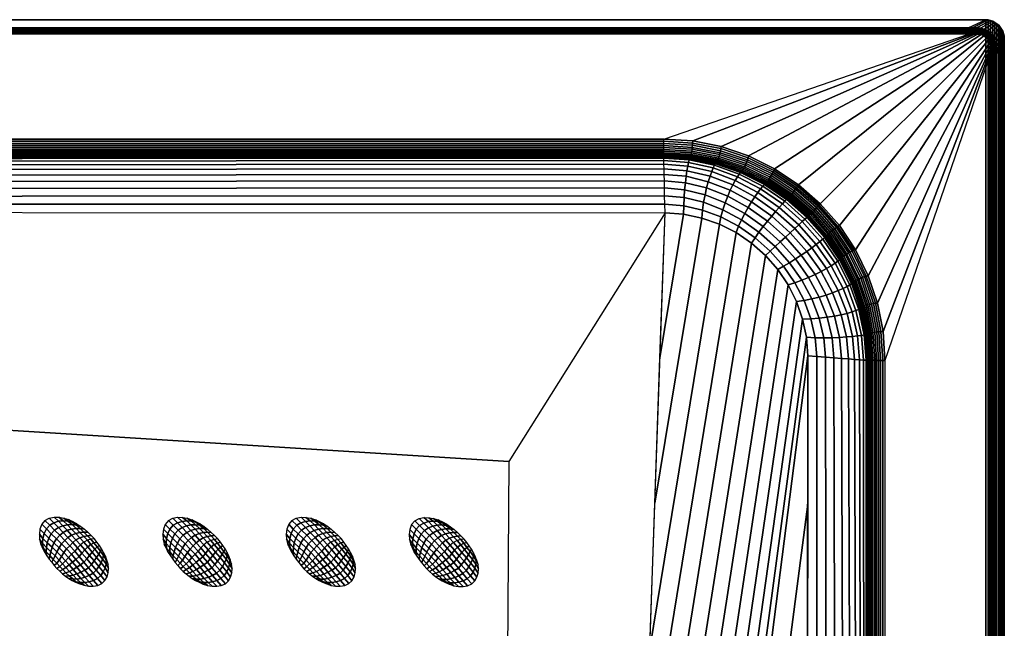
# Model space of a CAD drawing. Extents: x 0 to 80, y 0 to 100.
# Drawn here: x 39.9 to 80, y 75.2 to 100 of the extents above; entities that cross this region are included whole.
import ezdxf

# ---------------------------------------------------------------- set-up
doc = ezdxf.new("R2010")
doc.units = 0
doc.layers.add('ANTIDESLIZANTE', color=21, linetype='CONTINUOUS')
doc.layers.add('PORCELANA', color=60, linetype='CONTINUOUS')

msp = doc.modelspace()

# ---------------------------------------------------------------- linework, layer by layer
at = {"layer": 'PORCELANA'}
for points in [[(1.457, 99.666, 7.257), (0.75, 100), (79.25, 100), (78.543, 99.666, 7.257)], [(79.25, 0), (79.25, 100), (0.75, 100), (0.75, 0)], [(66.131, 95.138, 7.425), (78.544, 99.412, 7.5), (1.456, 99.412, 7.5), (13.869, 95.138, 7.425)], [(80, 0.75), (79.666, 1.457, 7.257), (79.666, 98.543, 7.257), (80, 99.25)], [(79.412, 98.538, 7.5), (75.138, 86.127, 7.425), (75.138, 13.873, 7.425), (79.412, 1.462, 7.5)], [(59.813, 82.014, 3.482), (19.417, 84.532, 3.848), (13.808, 92.159, 4.041), (66.182, 92.142, 3.553)], [(59.397, 21.024, 2.529), (63.68, 21.146, 2.497), (66.182, 92.142, 3.553), (59.813, 82.014, 3.482)], [(59.813, 82.014, 3.482), (59.397, 21.024, 2.529), (18.579, 19.749, 3.29), (19.417, 84.532, 3.848)]]:
    msp.add_3dface(points, dxfattribs=at)

# ---------------------------------------------------------------- meshes
at = {"layer": 'ANTIDESLIZANTE'}
mesh = msp.add_polymesh((7, 7), dxfattribs=at)
for k, corner in enumerate([(40.925, 79.612, 3.559), (40.791, 79.454, 3.559), (40.721, 79.259, 3.557), (40.696, 79.053, 3.553), (40.708, 78.846, 3.547), (40.757, 78.645, 3.541), (40.842, 78.455, 3.534), (41.12, 79.417, 3.663), (40.981, 79.263, 3.655), (40.893, 79.076, 3.634), (40.844, 78.879, 3.607), (40.829, 78.681, 3.578), (40.853, 78.489, 3.549), (40.917, 78.309, 3.528), (41.32, 79.216, 3.742), (41.182, 79.067, 3.727), (41.086, 78.888, 3.697), (41.021, 78.699, 3.658), (40.984, 78.51, 3.613), (40.977, 78.332, 3.563), (41.005, 78.169, 3.522), (41.526, 79.006, 3.778), (41.393, 78.863, 3.759), (41.292, 78.694, 3.728), (41.216, 78.515, 3.691), (41.158, 78.337, 3.642), (41.119, 78.177, 3.578), (41.102, 78.035, 3.516), (41.732, 78.793, 3.78), (41.604, 78.656, 3.76), (41.499, 78.498, 3.734), (41.412, 78.33, 3.707), (41.334, 78.165, 3.663), (41.264, 78.023, 3.591), (41.202, 77.904, 3.509), (41.935, 78.577, 3.768), (41.809, 78.447, 3.747), (41.697, 78.302, 3.728), (41.598, 78.147, 3.712), (41.5, 77.997, 3.675), (41.402, 77.874, 3.598), (41.304, 77.774, 3.503), (42.136, 78.36, 3.751), (42.007, 78.236, 3.73), (41.882, 78.107, 3.716), (41.764, 77.971, 3.706), (41.645, 77.841, 3.673), (41.526, 77.735, 3.596), (41.409, 77.647, 3.497)]):
    mesh.set_mesh_vertex(divmod(k, 7), corner)
mesh = msp.add_polymesh((7, 7), dxfattribs=at)
for k, corner in enumerate([(42.94, 78.866, 3.477), (42.799, 78.843, 3.571), (42.653, 78.801, 3.651), (42.505, 78.724, 3.699), (42.368, 78.619, 3.722), (42.247, 78.495, 3.737), (42.136, 78.36, 3.751), (42.806, 78.997, 3.484), (42.659, 78.986, 3.574), (42.502, 78.959, 3.654), (42.34, 78.902, 3.706), (42.188, 78.816, 3.734), (42.054, 78.705, 3.754), (41.935, 78.577, 3.768), (42.669, 79.126, 3.492), (42.515, 79.133, 3.569), (42.348, 79.122, 3.645), (42.176, 79.081, 3.7), (42.012, 79.012, 3.737), (41.863, 78.914, 3.764), (41.732, 78.793, 3.78), (42.529, 79.251, 3.499), (42.365, 79.279, 3.559), (42.191, 79.284, 3.626), (42.011, 79.26, 3.683), (41.835, 79.207, 3.727), (41.671, 79.121, 3.76), (41.526, 79.006, 3.778), (42.38, 79.366, 3.506), (42.209, 79.416, 3.547), (42.028, 79.438, 3.599), (41.842, 79.431, 3.649), (41.656, 79.396, 3.693), (41.479, 79.323, 3.726), (41.32, 79.216, 3.742), (42.223, 79.469, 3.514), (42.045, 79.538, 3.535), (41.86, 79.578, 3.565), (41.67, 79.591, 3.598), (41.477, 79.576, 3.628), (41.29, 79.517, 3.652), (41.12, 79.417, 3.663), (42.059, 79.56, 3.521), (41.878, 79.642, 3.529), (41.688, 79.701, 3.536), (41.493, 79.736, 3.543), (41.295, 79.745, 3.55), (41.101, 79.704, 3.555), (40.925, 79.612, 3.559)]):
    mesh.set_mesh_vertex(divmod(k, 7), corner)
mesh = msp.add_polymesh((7, 7), dxfattribs=at)
for k, corner in enumerate([(45.955, 79.608, 3.528), (45.821, 79.45, 3.529), (45.751, 79.256, 3.526), (45.725, 79.05, 3.522), (45.737, 78.842, 3.517), (45.787, 78.641, 3.51), (45.872, 78.452, 3.503), (46.149, 79.413, 3.632), (46.01, 79.259, 3.624), (45.923, 79.072, 3.604), (45.874, 78.875, 3.577), (45.859, 78.677, 3.547), (45.882, 78.486, 3.518), (45.947, 78.305, 3.497), (46.349, 79.212, 3.712), (46.212, 79.063, 3.697), (46.116, 78.884, 3.666), (46.051, 78.695, 3.628), (46.014, 78.506, 3.583), (46.007, 78.329, 3.533), (46.035, 78.165, 3.491), (46.555, 79.003, 3.747), (46.423, 78.859, 3.728), (46.322, 78.69, 3.697), (46.246, 78.511, 3.66), (46.188, 78.333, 3.612), (46.149, 78.173, 3.548), (46.132, 78.032, 3.485), (46.761, 78.789, 3.75), (46.633, 78.652, 3.729), (46.529, 78.495, 3.704), (46.442, 78.326, 3.677), (46.364, 78.161, 3.633), (46.294, 78.019, 3.56), (46.232, 77.9, 3.479), (46.965, 78.574, 3.738), (46.839, 78.443, 3.717), (46.727, 78.298, 3.698), (46.628, 78.143, 3.682), (46.53, 77.994, 3.644), (46.432, 77.87, 3.567), (46.334, 77.771, 3.472), (47.166, 78.356, 3.72), (47.037, 78.232, 3.7), (46.912, 78.103, 3.685), (46.794, 77.967, 3.675), (46.675, 77.837, 3.643), (46.555, 77.731, 3.566), (46.439, 77.643, 3.466)]):
    mesh.set_mesh_vertex(divmod(k, 7), corner)
mesh = msp.add_polymesh((7, 7), dxfattribs=at)
for k, corner in enumerate([(47.97, 78.862, 3.446), (47.829, 78.839, 3.541), (47.683, 78.797, 3.621), (47.535, 78.721, 3.669), (47.398, 78.615, 3.692), (47.276, 78.491, 3.707), (47.166, 78.356, 3.72), (47.836, 78.994, 3.454), (47.689, 78.982, 3.544), (47.532, 78.956, 3.624), (47.37, 78.898, 3.675), (47.218, 78.812, 3.704), (47.083, 78.702, 3.724), (46.965, 78.574, 3.738), (47.699, 79.123, 3.461), (47.544, 79.129, 3.539), (47.378, 79.118, 3.614), (47.206, 79.077, 3.67), (47.042, 79.009, 3.707), (46.893, 78.911, 3.734), (46.761, 78.789, 3.75), (47.559, 79.247, 3.469), (47.395, 79.275, 3.529), (47.221, 79.281, 3.595), (47.041, 79.256, 3.652), (46.865, 79.203, 3.697), (46.701, 79.117, 3.73), (46.555, 79.003, 3.747), (47.41, 79.362, 3.476), (47.238, 79.412, 3.516), (47.058, 79.435, 3.568), (46.872, 79.427, 3.619), (46.686, 79.393, 3.663), (46.509, 79.319, 3.696), (46.349, 79.212, 3.712), (47.253, 79.465, 3.483), (47.075, 79.535, 3.504), (46.89, 79.574, 3.535), (46.699, 79.587, 3.567), (46.507, 79.572, 3.598), (46.319, 79.513, 3.621), (46.149, 79.413, 3.632), (47.089, 79.557, 3.491), (46.907, 79.638, 3.498), (46.718, 79.697, 3.506), (46.522, 79.733, 3.513), (46.324, 79.741, 3.519), (46.13, 79.7, 3.525), (45.955, 79.608, 3.528)]):
    mesh.set_mesh_vertex(divmod(k, 7), corner)
mesh = msp.add_polymesh((7, 7), dxfattribs=at)
for k, corner in enumerate([(50.986, 79.609, 3.508), (50.852, 79.451, 3.509), (50.782, 79.257, 3.506), (50.756, 79.051, 3.502), (50.768, 78.843, 3.497), (50.818, 78.642, 3.49), (50.902, 78.452, 3.483), (51.18, 79.414, 3.612), (51.041, 79.26, 3.604), (50.954, 79.073, 3.584), (50.905, 78.876, 3.557), (50.89, 78.678, 3.527), (50.913, 78.486, 3.498), (50.978, 78.306, 3.477), (51.38, 79.213, 3.692), (51.243, 79.064, 3.677), (51.147, 78.885, 3.646), (51.082, 78.696, 3.608), (51.044, 78.507, 3.562), (51.038, 78.33, 3.513), (51.066, 78.166, 3.471), (51.586, 79.004, 3.727), (51.454, 78.86, 3.708), (51.353, 78.691, 3.677), (51.277, 78.512, 3.64), (51.219, 78.334, 3.592), (51.18, 78.174, 3.528), (51.163, 78.033, 3.465), (51.792, 78.79, 3.73), (51.664, 78.653, 3.709), (51.559, 78.495, 3.684), (51.473, 78.327, 3.657), (51.395, 78.162, 3.613), (51.325, 78.02, 3.54), (51.263, 77.901, 3.459), (51.995, 78.575, 3.718), (51.87, 78.444, 3.697), (51.758, 78.299, 3.678), (51.659, 78.144, 3.662), (51.561, 77.995, 3.624), (51.463, 77.871, 3.547), (51.365, 77.772, 3.452), (52.197, 78.357, 3.7), (52.067, 78.233, 3.68), (51.943, 78.104, 3.665), (51.825, 77.968, 3.655), (51.706, 77.838, 3.623), (51.586, 77.732, 3.546), (51.47, 77.644, 3.446)]):
    mesh.set_mesh_vertex(divmod(k, 7), corner)
mesh = msp.add_polymesh((7, 7), dxfattribs=at)
for k, corner in enumerate([(53.001, 78.863, 3.426), (52.86, 78.84, 3.521), (52.714, 78.798, 3.601), (52.566, 78.721, 3.649), (52.429, 78.616, 3.672), (52.307, 78.492, 3.687), (52.197, 78.357, 3.7), (52.867, 78.995, 3.434), (52.72, 78.983, 3.524), (52.562, 78.957, 3.604), (52.401, 78.899, 3.655), (52.249, 78.813, 3.684), (52.114, 78.703, 3.703), (51.995, 78.575, 3.718), (52.73, 79.124, 3.441), (52.575, 79.13, 3.519), (52.409, 79.119, 3.594), (52.237, 79.078, 3.65), (52.073, 79.009, 3.687), (51.924, 78.912, 3.714), (51.792, 78.79, 3.73), (52.589, 79.248, 3.448), (52.426, 79.276, 3.509), (52.252, 79.282, 3.575), (52.072, 79.257, 3.632), (51.896, 79.204, 3.677), (51.732, 79.118, 3.71), (51.586, 79.004, 3.727), (52.441, 79.363, 3.456), (52.269, 79.413, 3.496), (52.088, 79.436, 3.548), (51.902, 79.428, 3.599), (51.717, 79.394, 3.643), (51.54, 79.32, 3.676), (51.38, 79.213, 3.692), (52.284, 79.466, 3.463), (52.106, 79.535, 3.484), (51.921, 79.575, 3.515), (51.73, 79.588, 3.547), (51.538, 79.573, 3.578), (51.35, 79.514, 3.601), (51.18, 79.414, 3.612), (52.12, 79.558, 3.471), (51.938, 79.639, 3.478), (51.749, 79.698, 3.486), (51.553, 79.734, 3.493), (51.355, 79.742, 3.499), (51.161, 79.701, 3.505), (50.986, 79.609, 3.508)]):
    mesh.set_mesh_vertex(divmod(k, 7), corner)
mesh = msp.add_polymesh((7, 7), dxfattribs=at)
for k, corner in enumerate([(55.989, 79.597, 3.418), (55.855, 79.44, 3.418), (55.785, 79.245, 3.416), (55.76, 79.039, 3.412), (55.772, 78.832, 3.407), (55.821, 78.63, 3.4), (55.906, 78.441, 3.393), (56.183, 79.403, 3.522), (56.045, 79.249, 3.514), (55.957, 79.062, 3.494), (55.908, 78.865, 3.467), (55.893, 78.667, 3.437), (55.917, 78.475, 3.408), (55.981, 78.294, 3.387), (56.383, 79.201, 3.602), (56.246, 79.052, 3.587), (56.15, 78.873, 3.556), (56.085, 78.684, 3.518), (56.048, 78.496, 3.472), (56.041, 78.318, 3.422), (56.069, 78.155, 3.381), (56.59, 78.992, 3.637), (56.457, 78.849, 3.618), (56.356, 78.68, 3.587), (56.28, 78.5, 3.55), (56.222, 78.323, 3.502), (56.183, 78.162, 3.437), (56.166, 78.021, 3.375), (56.796, 78.779, 3.64), (56.668, 78.642, 3.619), (56.563, 78.484, 3.593), (56.476, 78.315, 3.567), (56.398, 78.15, 3.523), (56.328, 78.008, 3.45), (56.266, 77.89, 3.369), (56.999, 78.563, 3.628), (56.873, 78.432, 3.607), (56.761, 78.288, 3.588), (56.662, 78.133, 3.571), (56.564, 77.983, 3.534), (56.466, 77.86, 3.457), (56.368, 77.76, 3.362), (57.2, 78.346, 3.61), (57.071, 78.222, 3.59), (56.946, 78.093, 3.575), (56.828, 77.957, 3.565), (56.709, 77.826, 3.533), (56.589, 77.721, 3.456), (56.473, 77.633, 3.356)]):
    mesh.set_mesh_vertex(divmod(k, 7), corner)
mesh = msp.add_polymesh((7, 7), dxfattribs=at)
for k, corner in enumerate([(58.004, 78.851, 3.336), (57.863, 78.829, 3.431), (57.717, 78.787, 3.511), (57.569, 78.71, 3.558), (57.432, 78.605, 3.582), (57.311, 78.48, 3.597), (57.2, 78.346, 3.61), (57.87, 78.983, 3.344), (57.723, 78.971, 3.434), (57.566, 78.945, 3.514), (57.404, 78.887, 3.565), (57.252, 78.801, 3.594), (57.117, 78.691, 3.613), (56.999, 78.563, 3.628), (57.733, 79.112, 3.351), (57.578, 79.118, 3.429), (57.412, 79.108, 3.504), (57.24, 79.067, 3.559), (57.076, 78.998, 3.597), (56.927, 78.9, 3.623), (56.796, 78.779, 3.64), (57.593, 79.237, 3.358), (57.429, 79.265, 3.419), (57.255, 79.27, 3.485), (57.075, 79.245, 3.542), (56.899, 79.193, 3.587), (56.735, 79.107, 3.62), (56.59, 78.992, 3.637), (57.444, 79.352, 3.366), (57.272, 79.402, 3.406), (57.092, 79.424, 3.458), (56.906, 79.417, 3.509), (56.72, 79.382, 3.552), (56.543, 79.309, 3.586), (56.383, 79.201, 3.602), (57.287, 79.455, 3.373), (57.109, 79.524, 3.394), (56.924, 79.564, 3.425), (56.733, 79.576, 3.457), (56.541, 79.561, 3.488), (56.354, 79.503, 3.511), (56.183, 79.403, 3.522), (57.123, 79.546, 3.381), (56.942, 79.628, 3.388), (56.752, 79.686, 3.396), (56.557, 79.722, 3.403), (56.358, 79.731, 3.409), (56.165, 79.69, 3.415), (55.989, 79.597, 3.418)]):
    mesh.set_mesh_vertex(divmod(k, 7), corner)
mesh = msp.add_polymesh((7, 7), dxfattribs=at)
for k, corner in enumerate([(43.242, 77.038, 3.424), (43.368, 77.159, 3.423), (43.457, 77.31, 3.423), (43.505, 77.478, 3.426), (43.519, 77.653, 3.43), (43.499, 77.827, 3.434), (43.447, 77.994, 3.44), (43.064, 77.25, 3.518), (43.195, 77.371, 3.511), (43.3, 77.516, 3.498), (43.372, 77.675, 3.482), (43.415, 77.837, 3.466), (43.422, 77.998, 3.452), (43.39, 78.153, 3.446), (42.884, 77.466, 3.599), (43.011, 77.59, 3.588), (43.121, 77.734, 3.568), (43.209, 77.886, 3.543), (43.275, 78.035, 3.512), (43.312, 78.175, 3.478), (43.315, 78.305, 3.452), (42.698, 77.686, 3.656), (42.819, 77.817, 3.644), (42.929, 77.96, 3.624), (43.028, 78.105, 3.597), (43.116, 78.239, 3.558), (43.184, 78.353, 3.507), (43.231, 78.451, 3.458), (42.511, 77.91, 3.696), (42.624, 78.045, 3.684), (42.734, 78.188, 3.666), (42.843, 78.324, 3.642), (42.951, 78.441, 3.599), (43.05, 78.528, 3.535), (43.14, 78.593, 3.464), (42.324, 78.135, 3.726), (42.433, 78.272, 3.713), (42.544, 78.41, 3.698), (42.665, 78.533, 3.677), (42.793, 78.631, 3.632), (42.919, 78.694, 3.558), (43.043, 78.731, 3.47), (42.136, 78.36, 3.751), (42.247, 78.495, 3.737), (42.368, 78.619, 3.722), (42.505, 78.724, 3.699), (42.653, 78.801, 3.651), (42.799, 78.843, 3.571), (42.94, 78.866, 3.477)]):
    mesh.set_mesh_vertex(divmod(k, 7), corner)
mesh = msp.add_polymesh((7, 7), dxfattribs=at)
for k, corner in enumerate([(48.272, 77.034, 3.393), (48.398, 77.155, 3.392), (48.487, 77.306, 3.393), (48.534, 77.475, 3.395), (48.548, 77.649, 3.399), (48.529, 77.823, 3.404), (48.477, 77.99, 3.41), (48.094, 77.246, 3.487), (48.225, 77.367, 3.48), (48.33, 77.512, 3.467), (48.402, 77.671, 3.452), (48.445, 77.834, 3.436), (48.451, 77.994, 3.422), (48.419, 78.149, 3.415), (47.913, 77.462, 3.568), (48.041, 77.587, 3.557), (48.151, 77.73, 3.538), (48.239, 77.882, 3.512), (48.305, 78.032, 3.481), (48.342, 78.171, 3.448), (48.345, 78.301, 3.421), (47.728, 77.683, 3.626), (47.849, 77.813, 3.614), (47.959, 77.957, 3.593), (48.058, 78.102, 3.566), (48.145, 78.235, 3.528), (48.214, 78.35, 3.477), (48.26, 78.447, 3.427), (47.541, 77.906, 3.665), (47.654, 78.042, 3.653), (47.763, 78.184, 3.636), (47.872, 78.32, 3.611), (47.981, 78.437, 3.569), (48.08, 78.525, 3.505), (48.169, 78.589, 3.433), (47.353, 78.131, 3.695), (47.462, 78.269, 3.683), (47.574, 78.406, 3.668), (47.694, 78.53, 3.646), (47.822, 78.628, 3.602), (47.949, 78.69, 3.527), (48.072, 78.728, 3.44), (47.166, 78.356, 3.72), (47.276, 78.491, 3.707), (47.398, 78.615, 3.692), (47.535, 78.721, 3.669), (47.683, 78.797, 3.621), (47.829, 78.839, 3.541), (47.97, 78.862, 3.446)]):
    mesh.set_mesh_vertex(divmod(k, 7), corner)
mesh = msp.add_polymesh((7, 7), dxfattribs=at)
for k, corner in enumerate([(53.303, 77.035, 3.373), (53.429, 77.156, 3.372), (53.518, 77.307, 3.373), (53.565, 77.475, 3.375), (53.579, 77.65, 3.379), (53.56, 77.824, 3.384), (53.508, 77.991, 3.389), (53.125, 77.247, 3.467), (53.256, 77.368, 3.46), (53.361, 77.513, 3.447), (53.433, 77.672, 3.432), (53.475, 77.835, 3.416), (53.482, 77.995, 3.402), (53.45, 78.15, 3.395), (52.944, 77.463, 3.548), (53.072, 77.588, 3.537), (53.182, 77.731, 3.518), (53.27, 77.883, 3.492), (53.336, 78.032, 3.461), (53.373, 78.172, 3.428), (53.376, 78.302, 3.401), (52.759, 77.684, 3.606), (52.88, 77.814, 3.594), (52.99, 77.958, 3.573), (53.089, 78.103, 3.546), (53.176, 78.236, 3.507), (53.245, 78.35, 3.457), (53.291, 78.448, 3.407), (52.572, 77.907, 3.645), (52.685, 78.043, 3.633), (52.794, 78.185, 3.616), (52.903, 78.321, 3.591), (53.011, 78.438, 3.549), (53.111, 78.526, 3.485), (53.2, 78.59, 3.413), (52.384, 78.132, 3.675), (52.493, 78.27, 3.663), (52.605, 78.407, 3.648), (52.725, 78.531, 3.626), (52.853, 78.629, 3.582), (52.98, 78.691, 3.507), (53.103, 78.729, 3.42), (52.197, 78.357, 3.7), (52.307, 78.492, 3.687), (52.429, 78.616, 3.672), (52.566, 78.721, 3.649), (52.714, 78.798, 3.601), (52.86, 78.84, 3.521), (53.001, 78.863, 3.426)]):
    mesh.set_mesh_vertex(divmod(k, 7), corner)
mesh = msp.add_polymesh((7, 7), dxfattribs=at)
for k, corner in enumerate([(58.306, 77.023, 3.283), (58.432, 77.145, 3.282), (58.521, 77.295, 3.283), (58.568, 77.464, 3.285), (58.583, 77.639, 3.289), (58.563, 77.813, 3.294), (58.511, 77.98, 3.299), (58.128, 77.236, 3.377), (58.259, 77.356, 3.37), (58.364, 77.501, 3.357), (58.436, 77.661, 3.342), (58.479, 77.823, 3.326), (58.486, 77.984, 3.312), (58.453, 78.138, 3.305), (57.947, 77.452, 3.458), (58.075, 77.576, 3.447), (58.185, 77.72, 3.427), (58.273, 77.872, 3.402), (58.339, 78.021, 3.371), (58.376, 78.161, 3.338), (58.379, 78.29, 3.311), (57.762, 77.672, 3.516), (57.883, 77.802, 3.504), (57.993, 77.946, 3.483), (58.092, 78.091, 3.456), (58.18, 78.225, 3.417), (58.248, 78.339, 3.367), (58.294, 78.436, 3.317), (57.575, 77.896, 3.555), (57.688, 78.031, 3.543), (57.797, 78.174, 3.526), (57.906, 78.31, 3.501), (58.015, 78.427, 3.459), (58.114, 78.514, 3.395), (58.203, 78.579, 3.323), (57.387, 78.12, 3.585), (57.496, 78.258, 3.573), (57.608, 78.395, 3.558), (57.728, 78.519, 3.536), (57.857, 78.617, 3.491), (57.983, 78.679, 3.417), (58.106, 78.717, 3.33), (57.2, 78.346, 3.61), (57.311, 78.48, 3.597), (57.432, 78.605, 3.582), (57.569, 78.71, 3.558), (57.717, 78.787, 3.511), (57.863, 78.829, 3.431), (58.004, 78.851, 3.336)]):
    mesh.set_mesh_vertex(divmod(k, 7), corner)
mesh = msp.add_polymesh((7, 7), dxfattribs=at)
for k, corner in enumerate([(41.409, 77.647, 3.497), (41.525, 77.54, 3.49), (41.644, 77.436, 3.484), (41.768, 77.339, 3.478), (41.898, 77.25, 3.472), (42.033, 77.169, 3.465), (42.173, 77.097, 3.459), (41.526, 77.735, 3.596), (41.649, 77.611, 3.582), (41.778, 77.48, 3.558), (41.914, 77.348, 3.529), (42.055, 77.225, 3.499), (42.199, 77.115, 3.471), (42.344, 77.025, 3.452), (41.645, 77.841, 3.673), (41.781, 77.694, 3.654), (41.922, 77.536, 3.62), (42.068, 77.376, 3.577), (42.218, 77.223, 3.53), (42.369, 77.085, 3.483), (42.521, 76.967, 3.445), (41.764, 77.971, 3.706), (41.916, 77.797, 3.684), (42.07, 77.614, 3.65), (42.227, 77.43, 3.607), (42.385, 77.251, 3.554), (42.544, 77.084, 3.495), (42.704, 76.935, 3.438), (41.882, 78.107, 3.716), (42.051, 77.908, 3.693), (42.218, 77.705, 3.664), (42.387, 77.501, 3.625), (42.555, 77.302, 3.573), (42.722, 77.111, 3.506), (42.89, 76.931, 3.432), (42.007, 78.236, 3.73), (42.188, 78.019, 3.707), (42.368, 77.802, 3.679), (42.546, 77.586, 3.643), (42.724, 77.373, 3.59), (42.898, 77.166, 3.515), (43.072, 76.963, 3.427), (42.136, 78.36, 3.751), (42.324, 78.135, 3.726), (42.511, 77.91, 3.696), (42.698, 77.686, 3.656), (42.884, 77.466, 3.599), (43.064, 77.25, 3.518), (43.242, 77.038, 3.424)]):
    mesh.set_mesh_vertex(divmod(k, 7), corner)
mesh = msp.add_polymesh((7, 7), dxfattribs=at)
for k, corner in enumerate([(46.439, 77.643, 3.466), (46.555, 77.536, 3.46), (46.673, 77.432, 3.454), (46.797, 77.335, 3.447), (46.927, 77.246, 3.441), (47.063, 77.165, 3.435), (47.203, 77.093, 3.429), (46.555, 77.731, 3.566), (46.678, 77.607, 3.552), (46.808, 77.476, 3.528), (46.943, 77.344, 3.499), (47.085, 77.221, 3.468), (47.229, 77.111, 3.441), (47.374, 77.021, 3.422), (46.675, 77.837, 3.643), (46.811, 77.69, 3.623), (46.952, 77.532, 3.589), (47.098, 77.372, 3.547), (47.248, 77.219, 3.499), (47.399, 77.081, 3.452), (47.551, 76.963, 3.415), (46.794, 77.967, 3.675), (46.946, 77.794, 3.653), (47.1, 77.611, 3.62), (47.257, 77.426, 3.576), (47.415, 77.247, 3.524), (47.574, 77.081, 3.464), (47.734, 76.931, 3.408), (46.912, 78.103, 3.685), (47.08, 77.904, 3.663), (47.248, 77.701, 3.633), (47.416, 77.497, 3.595), (47.585, 77.298, 3.543), (47.752, 77.107, 3.475), (47.919, 76.927, 3.402), (47.037, 78.232, 3.7), (47.218, 78.015, 3.676), (47.397, 77.798, 3.649), (47.576, 77.582, 3.612), (47.753, 77.369, 3.559), (47.928, 77.162, 3.484), (48.102, 76.959, 3.397), (47.166, 78.356, 3.72), (47.353, 78.131, 3.695), (47.541, 77.906, 3.665), (47.728, 77.683, 3.626), (47.913, 77.462, 3.568), (48.094, 77.246, 3.487), (48.272, 77.034, 3.393)]):
    mesh.set_mesh_vertex(divmod(k, 7), corner)
mesh = msp.add_polymesh((7, 7), dxfattribs=at)
for k, corner in enumerate([(51.47, 77.644, 3.446), (51.586, 77.537, 3.44), (51.704, 77.433, 3.434), (51.828, 77.336, 3.427), (51.958, 77.247, 3.421), (52.093, 77.166, 3.415), (52.234, 77.094, 3.409), (51.586, 77.732, 3.546), (51.709, 77.608, 3.532), (51.839, 77.477, 3.508), (51.974, 77.345, 3.479), (52.116, 77.222, 3.448), (52.26, 77.112, 3.421), (52.405, 77.022, 3.402), (51.706, 77.838, 3.623), (51.842, 77.691, 3.603), (51.983, 77.533, 3.569), (52.129, 77.373, 3.527), (52.278, 77.22, 3.479), (52.43, 77.082, 3.432), (52.582, 76.964, 3.395), (51.825, 77.968, 3.655), (51.977, 77.794, 3.633), (52.131, 77.612, 3.6), (52.287, 77.427, 3.556), (52.446, 77.248, 3.504), (52.605, 77.081, 3.444), (52.764, 76.932, 3.388), (51.943, 78.104, 3.665), (52.111, 77.905, 3.643), (52.279, 77.702, 3.613), (52.447, 77.498, 3.575), (52.616, 77.299, 3.523), (52.783, 77.108, 3.455), (52.95, 76.928, 3.382), (52.067, 78.233, 3.68), (52.249, 78.016, 3.656), (52.428, 77.799, 3.629), (52.607, 77.583, 3.592), (52.784, 77.37, 3.539), (52.959, 77.163, 3.464), (53.133, 76.96, 3.377), (52.197, 78.357, 3.7), (52.384, 78.132, 3.675), (52.572, 77.907, 3.645), (52.759, 77.684, 3.606), (52.944, 77.463, 3.548), (53.125, 77.247, 3.467), (53.303, 77.035, 3.373)]):
    mesh.set_mesh_vertex(divmod(k, 7), corner)
mesh = msp.add_polymesh((7, 7), dxfattribs=at)
for k, corner in enumerate([(56.473, 77.633, 3.356), (56.589, 77.526, 3.35), (56.707, 77.422, 3.343), (56.831, 77.325, 3.337), (56.961, 77.236, 3.331), (57.097, 77.155, 3.325), (57.237, 77.083, 3.319), (56.589, 77.721, 3.456), (56.712, 77.597, 3.442), (56.842, 77.465, 3.418), (56.978, 77.334, 3.389), (57.119, 77.21, 3.358), (57.263, 77.101, 3.33), (57.408, 77.011, 3.311), (56.709, 77.826, 3.533), (56.845, 77.679, 3.513), (56.986, 77.521, 3.479), (57.132, 77.362, 3.436), (57.282, 77.209, 3.389), (57.433, 77.07, 3.342), (57.585, 76.953, 3.304), (56.828, 77.957, 3.565), (56.98, 77.783, 3.543), (57.134, 77.6, 3.509), (57.291, 77.416, 3.466), (57.449, 77.237, 3.414), (57.608, 77.07, 3.354), (57.768, 76.92, 3.298), (56.946, 78.093, 3.575), (57.114, 77.894, 3.553), (57.282, 77.69, 3.523), (57.451, 77.487, 3.485), (57.619, 77.287, 3.433), (57.786, 77.097, 3.365), (57.953, 76.917, 3.292), (57.071, 78.222, 3.59), (57.252, 78.005, 3.566), (57.432, 77.787, 3.539), (57.61, 77.571, 3.502), (57.788, 77.359, 3.449), (57.962, 77.151, 3.374), (58.136, 76.949, 3.287), (57.2, 78.346, 3.61), (57.387, 78.12, 3.585), (57.575, 77.896, 3.555), (57.762, 77.672, 3.516), (57.947, 77.452, 3.458), (58.128, 77.236, 3.377), (58.306, 77.023, 3.283)]):
    mesh.set_mesh_vertex(divmod(k, 7), corner)
at = {"layer": 'PORCELANA'}
mesh = msp.add_polymesh((2, 13), dxfattribs=at)
for k, corner in enumerate([(79.25, 100), (79.347, 99.99), (79.441, 99.968), (79.532, 99.935), (79.619, 99.89), (79.699, 99.836), (79.771, 99.771), (79.836, 99.699), (79.89, 99.619), (79.935, 99.532), (79.968, 99.441), (79.99, 99.347), (80, 99.25), (78.543, 99.666, 7.257), (78.704, 99.666, 7.257), (78.864, 99.666, 7.257), (79.024, 99.659, 7.257), (79.179, 99.619, 7.257), (79.322, 99.547, 7.257), (79.446, 99.446, 7.257), (79.547, 99.322, 7.257), (79.619, 99.179, 7.257), (79.659, 99.024, 7.257), (79.666, 98.864, 7.257), (79.666, 98.704, 7.257), (79.666, 98.543, 7.257)]):
    mesh.set_mesh_vertex(divmod(k, 13), corner)
mesh = msp.add_polymesh((2, 13), dxfattribs=at)
for k, corner in enumerate([(80, 99.25), (79.99, 99.347), (79.968, 99.441), (79.935, 99.532), (79.89, 99.619), (79.836, 99.699), (79.771, 99.771), (79.699, 99.836), (79.619, 99.89), (79.532, 99.935), (79.441, 99.968), (79.347, 99.99), (79.25, 100), (80, 0.75), (79.99, 0.653), (79.968, 0.559), (79.935, 0.468), (79.89, 0.381), (79.836, 0.301), (79.771, 0.229), (79.699, 0.164), (79.619, 0.11), (79.532, 0.065), (79.441, 0.032), (79.347, 0.01), (79.25, 0)]):
    mesh.set_mesh_vertex(divmod(k, 13), corner)
mesh = msp.add_polymesh((2, 13), dxfattribs=at)
for k, corner in enumerate([(78.543, 99.666, 7.257), (78.543, 99.661, 7.288), (78.543, 99.653, 7.319), (78.543, 99.64, 7.349), (78.543, 99.625, 7.376), (78.543, 99.606, 7.402), (78.543, 99.584, 7.426), (78.543, 99.56, 7.446), (78.543, 99.533, 7.464), (78.543, 99.505, 7.478), (78.544, 99.475, 7.489), (78.544, 99.443, 7.497), (78.544, 99.412, 7.5), (1.457, 99.666, 7.257), (1.457, 99.661, 7.288), (1.457, 99.653, 7.319), (1.457, 99.64, 7.349), (1.457, 99.625, 7.376), (1.457, 99.606, 7.402), (1.457, 99.584, 7.426), (1.457, 99.56, 7.446), (1.457, 99.533, 7.464), (1.457, 99.505, 7.478), (1.456, 99.475, 7.489), (1.456, 99.443, 7.497), (1.456, 99.412, 7.5)]):
    mesh.set_mesh_vertex(divmod(k, 13), corner)
mesh = msp.add_polymesh((13, 13), dxfattribs=at)
for k, corner in enumerate([(78.543, 99.666, 7.257), (78.543, 99.661, 7.288), (78.543, 99.653, 7.319), (78.543, 99.64, 7.349), (78.543, 99.625, 7.376), (78.543, 99.606, 7.402), (78.543, 99.584, 7.426), (78.543, 99.56, 7.446), (78.543, 99.533, 7.464), (78.543, 99.505, 7.478), (78.544, 99.475, 7.489), (78.544, 99.443, 7.497), (78.544, 99.412, 7.5), (78.704, 99.666, 7.257), (78.703, 99.661, 7.288), (78.701, 99.652, 7.319), (78.699, 99.64, 7.349), (78.696, 99.624, 7.376), (78.692, 99.605, 7.402), (78.688, 99.584, 7.426), (78.684, 99.559, 7.446), (78.681, 99.532, 7.464), (78.677, 99.504, 7.478), (78.674, 99.474, 7.489), (78.672, 99.443, 7.497), (78.671, 99.412, 7.5), (78.864, 99.666, 7.257), (78.863, 99.661, 7.288), (78.859, 99.652, 7.319), (78.855, 99.639, 7.349), (78.849, 99.623, 7.376), (78.842, 99.604, 7.402), (78.835, 99.581, 7.426), (78.827, 99.557, 7.446), (78.82, 99.53, 7.464), (78.813, 99.501, 7.478), (78.807, 99.472, 7.489), (78.802, 99.442, 7.497), (78.799, 99.412, 7.5), (79.024, 99.659, 7.257), (79.022, 99.654, 7.288), (79.017, 99.645, 7.319), (79.011, 99.633, 7.349), (79.002, 99.617, 7.376), (78.993, 99.597, 7.402), (78.982, 99.575, 7.426), (78.971, 99.551, 7.446), (78.96, 99.525, 7.464), (78.95, 99.498, 7.478), (78.941, 99.47, 7.489), (78.933, 99.442, 7.497), (78.927, 99.414, 7.5), (79.179, 99.619, 7.257), (79.176, 99.614, 7.288), (79.171, 99.606, 7.319), (79.163, 99.594, 7.349), (79.152, 99.579, 7.376), (79.14, 99.561, 7.402), (79.127, 99.541, 7.426), (79.113, 99.518, 7.446), (79.099, 99.494, 7.464), (79.086, 99.469, 7.478), (79.073, 99.444, 7.489), (79.062, 99.419, 7.497), (79.052, 99.395, 7.5), (79.322, 99.547, 7.257), (79.319, 99.543, 7.288), (79.312, 99.535, 7.319), (79.303, 99.524, 7.349), (79.291, 99.51, 7.376), (79.278, 99.493, 7.402), (79.262, 99.474, 7.426), (79.246, 99.453, 7.446), (79.229, 99.432, 7.464), (79.213, 99.409, 7.478), (79.197, 99.387, 7.489), (79.182, 99.365, 7.497), (79.169, 99.344, 7.5), (79.446, 99.446, 7.257), (79.443, 99.443, 7.288), (79.436, 99.436, 7.319), (79.426, 99.425, 7.349), (79.413, 99.412, 7.376), (79.397, 99.396, 7.402), (79.38, 99.379, 7.426), (79.362, 99.36, 7.446), (79.343, 99.341, 7.464), (79.324, 99.321, 7.478), (79.304, 99.301, 7.489), (79.286, 99.283, 7.497), (79.269, 99.265, 7.5), (79.547, 99.322, 7.257), (79.543, 99.319, 7.288), (79.535, 99.312, 7.319), (79.524, 99.303, 7.349), (79.51, 99.291, 7.376), (79.494, 99.276, 7.402), (79.475, 99.261, 7.426), (79.455, 99.244, 7.446), (79.433, 99.227, 7.464), (79.411, 99.21, 7.478), (79.389, 99.193, 7.489), (79.367, 99.178, 7.497), (79.347, 99.164, 7.5), (79.619, 99.179, 7.257), (79.614, 99.176, 7.288), (79.606, 99.171, 7.319), (79.594, 99.162, 7.349), (79.579, 99.151, 7.376), (79.561, 99.139, 7.402), (79.541, 99.125, 7.426), (79.519, 99.111, 7.446), (79.495, 99.096, 7.464), (79.47, 99.082, 7.478), (79.445, 99.069, 7.489), (79.42, 99.057, 7.497), (79.396, 99.047, 7.5), (79.659, 99.024, 7.257), (79.654, 99.022, 7.288), (79.645, 99.017, 7.319), (79.633, 99.01, 7.349), (79.616, 99.002, 7.376), (79.597, 98.991, 7.402), (79.575, 98.98, 7.426), (79.551, 98.969, 7.446), (79.525, 98.957, 7.464), (79.498, 98.946, 7.478), (79.47, 98.936, 7.489), (79.442, 98.928, 7.497), (79.414, 98.921, 7.5), (79.666, 98.864, 7.257), (79.661, 98.863, 7.288), (79.652, 98.859, 7.319), (79.639, 98.854, 7.349), (79.623, 98.848, 7.376), (79.604, 98.841, 7.402), (79.581, 98.833, 7.426), (79.556, 98.825, 7.446), (79.53, 98.817, 7.464), (79.501, 98.809, 7.478), (79.472, 98.803, 7.489), (79.442, 98.797, 7.497), (79.412, 98.793, 7.5), (79.666, 98.704, 7.257), (79.661, 98.703, 7.288), (79.652, 98.701, 7.319), (79.64, 98.698, 7.349), (79.624, 98.695, 7.376), (79.605, 98.691, 7.402), (79.583, 98.687, 7.426), (79.559, 98.682, 7.446), (79.532, 98.678, 7.464), (79.504, 98.674, 7.478), (79.474, 98.67, 7.489), (79.443, 98.668, 7.497), (79.412, 98.666, 7.5), (79.666, 98.543, 7.257), (79.661, 98.543, 7.288), (79.652, 98.543, 7.319), (79.64, 98.543, 7.349), (79.625, 98.543, 7.376), (79.606, 98.542, 7.402), (79.584, 98.542, 7.426), (79.56, 98.541, 7.446), (79.533, 98.541, 7.464), (79.505, 98.54, 7.478), (79.475, 98.539, 7.489), (79.443, 98.539, 7.497), (79.412, 98.538, 7.5)]):
    mesh.set_mesh_vertex(divmod(k, 13), corner)
mesh = msp.add_polymesh((2, 13), dxfattribs=at)
for k, corner in enumerate([(78.544, 99.412, 7.5), (78.671, 99.412, 7.5), (78.799, 99.412, 7.5), (78.927, 99.414, 7.5), (79.052, 99.395, 7.5), (79.169, 99.344, 7.5), (79.269, 99.265, 7.5), (79.347, 99.164, 7.5), (79.396, 99.047, 7.5), (79.414, 98.921, 7.5), (79.412, 98.793, 7.5), (79.412, 98.666, 7.5), (79.412, 98.538, 7.5), (66.131, 95.138, 7.425), (67.308, 95.062, 7.425), (68.464, 94.833, 7.425), (69.58, 94.454, 7.425), (70.638, 93.933, 7.425), (71.618, 93.278, 7.425), (72.504, 92.501, 7.425), (73.281, 91.615, 7.425), (73.935, 90.634, 7.425), (74.456, 89.576, 7.425), (74.834, 88.46, 7.425), (75.062, 87.303, 7.425), (75.138, 86.127, 7.425)]):
    mesh.set_mesh_vertex(divmod(k, 13), corner)
mesh = msp.add_polymesh((2, 13), dxfattribs=at)
for k, corner in enumerate([(79.412, 1.462, 7.5), (79.443, 1.461, 7.497), (79.475, 1.461, 7.489), (79.505, 1.46, 7.478), (79.533, 1.459, 7.464), (79.56, 1.459, 7.446), (79.584, 1.458, 7.426), (79.606, 1.458, 7.402), (79.625, 1.457, 7.376), (79.64, 1.457, 7.349), (79.652, 1.457, 7.319), (79.661, 1.457, 7.288), (79.666, 1.457, 7.257), (79.412, 98.538, 7.5), (79.443, 98.539, 7.497), (79.475, 98.539, 7.489), (79.505, 98.54, 7.478), (79.533, 98.541, 7.464), (79.56, 98.541, 7.446), (79.584, 98.542, 7.426), (79.606, 98.542, 7.402), (79.625, 98.543, 7.376), (79.64, 98.543, 7.349), (79.652, 98.543, 7.319), (79.661, 98.543, 7.288), (79.666, 98.543, 7.257)]):
    mesh.set_mesh_vertex(divmod(k, 13), corner)
mesh = msp.add_polymesh((2, 13), dxfattribs=at)
for k, corner in enumerate([(13.869, 95.138, 7.425), (13.869, 95.048, 7.413), (13.869, 94.959, 7.391), (13.869, 94.874, 7.359), (13.869, 94.793, 7.318), (13.869, 94.717, 7.268), (13.869, 94.647, 7.209), (13.869, 94.585, 7.144), (13.869, 94.529, 7.072), (13.869, 94.483, 6.994), (13.869, 94.445, 6.911), (13.869, 94.416, 6.824), (13.869, 94.398, 6.735), (66.131, 95.138, 7.425), (66.131, 95.048, 7.413), (66.131, 94.959, 7.391), (66.131, 94.874, 7.359), (66.131, 94.793, 7.318), (66.131, 94.717, 7.268), (66.131, 94.647, 7.209), (66.131, 94.585, 7.144), (66.131, 94.529, 7.072), (66.131, 94.483, 6.994), (66.131, 94.445, 6.911), (66.131, 94.416, 6.824), (66.131, 94.398, 6.735)]):
    mesh.set_mesh_vertex(divmod(k, 13), corner)
mesh = msp.add_polymesh((13, 13), dxfattribs=at)
for k, corner in enumerate([(66.131, 95.138, 7.425), (67.308, 95.062, 7.425), (68.464, 94.833, 7.425), (69.58, 94.454, 7.425), (70.638, 93.933, 7.425), (71.618, 93.278, 7.425), (72.504, 92.501, 7.425), (73.281, 91.615, 7.425), (73.935, 90.634, 7.425), (74.456, 89.576, 7.425), (74.834, 88.46, 7.425), (75.062, 87.303, 7.425), (75.138, 86.127, 7.425), (66.131, 95.048, 7.413), (67.304, 94.973, 7.413), (68.455, 94.749, 7.413), (69.563, 94.377, 7.413), (70.611, 93.865, 7.413), (71.581, 93.22, 7.413), (72.456, 92.453, 7.413), (73.223, 91.578, 7.412), (73.867, 90.608, 7.412), (74.379, 89.559, 7.412), (74.75, 88.451, 7.412), (74.974, 87.301, 7.412), (75.048, 86.128, 7.412), (66.131, 94.959, 7.391), (67.298, 94.886, 7.391), (68.441, 94.665, 7.391), (69.54, 94.3, 7.391), (70.579, 93.794, 7.39), (71.538, 93.158, 7.39), (72.404, 92.401, 7.39), (73.161, 91.535, 7.39), (73.797, 90.575, 7.39), (74.302, 89.537, 7.389), (74.667, 88.437, 7.389), (74.888, 87.295, 7.389), (74.96, 86.128, 7.389), (66.131, 94.874, 7.359), (67.29, 94.802, 7.359), (68.423, 94.584, 7.359), (69.513, 94.223, 7.359), (70.542, 93.724, 7.358), (71.492, 93.095, 7.358), (72.349, 92.346, 7.358), (73.098, 91.489, 7.357), (73.727, 90.539, 7.357), (74.225, 89.51, 7.357), (74.586, 88.42, 7.357), (74.804, 87.287, 7.357), (74.876, 86.129, 7.357), (66.131, 94.793, 7.318), (67.28, 94.722, 7.318), (68.403, 94.506, 7.317), (69.483, 94.148, 7.317), (70.502, 93.654, 7.317), (71.444, 93.031, 7.317), (72.293, 92.29, 7.316), (73.034, 91.441, 7.316), (73.657, 90.5, 7.316), (74.151, 89.481, 7.315), (74.509, 88.401, 7.315), (74.724, 87.277, 7.315), (74.795, 86.129, 7.315), (66.131, 94.717, 7.268), (67.268, 94.646, 7.268), (68.381, 94.432, 7.267), (69.452, 94.077, 7.267), (70.462, 93.587, 7.267), (71.395, 92.969, 7.267), (72.237, 92.234, 7.266), (72.972, 91.393, 7.266), (73.59, 90.459, 7.266), (74.08, 89.449, 7.265), (74.435, 88.379, 7.265), (74.649, 87.267, 7.265), (74.72, 86.13, 7.265), (66.131, 94.647, 7.209), (67.257, 94.577, 7.209), (68.359, 94.364, 7.209), (69.42, 94.011, 7.209), (70.421, 93.524, 7.209), (71.348, 92.91, 7.208), (72.183, 92.18, 7.208), (72.913, 91.345, 7.208), (73.527, 90.419, 7.207), (74.014, 89.418, 7.207), (74.367, 88.357, 7.207), (74.58, 87.255, 7.207), (74.65, 86.13, 7.207), (66.131, 94.585, 7.144), (67.245, 94.514, 7.144), (68.337, 94.302, 7.144), (69.389, 93.951, 7.143), (70.383, 93.466, 7.143), (71.302, 92.856, 7.143), (72.132, 92.13, 7.143), (72.858, 91.3, 7.142), (73.468, 90.381, 7.142), (73.953, 89.388, 7.142), (74.305, 88.336, 7.142), (74.517, 87.244, 7.141), (74.587, 86.13, 7.141), (66.131, 94.529, 7.072), (67.235, 94.459, 7.071), (68.317, 94.247, 7.071), (69.361, 93.897, 7.071), (70.348, 93.414, 7.071), (71.261, 92.806, 7.071), (72.086, 92.084, 7.07), (72.809, 91.26, 7.07), (73.416, 90.346, 7.07), (73.9, 89.36, 7.07), (74.25, 88.316, 7.07), (74.462, 87.234, 7.07), (74.532, 86.131, 7.069), (66.131, 94.483, 6.994), (67.225, 94.412, 6.994), (68.3, 94.201, 6.993), (69.336, 93.851, 6.993), (70.317, 93.37, 6.993), (71.226, 92.764, 6.993), (72.047, 92.045, 6.993), (72.766, 91.224, 6.993), (73.372, 90.316, 6.992), (73.854, 89.335, 6.992), (74.203, 88.299, 6.992), (74.415, 87.225, 6.992), (74.485, 86.131, 6.992), (66.131, 94.445, 6.911), (67.218, 94.375, 6.911), (68.285, 94.163, 6.911), (69.316, 93.815, 6.911), (70.292, 93.334, 6.911), (71.197, 92.73, 6.91), (72.015, 92.014, 6.91), (72.732, 91.196, 6.91), (73.336, 90.291, 6.91), (73.816, 89.316, 6.91), (74.165, 88.285, 6.91), (74.376, 87.217, 6.91), (74.446, 86.131, 6.91), (66.131, 94.416, 6.824), (67.213, 94.346, 6.824), (68.276, 94.135, 6.824), (69.302, 93.787, 6.824), (70.275, 93.308, 6.824), (71.176, 92.706, 6.824), (71.992, 91.991, 6.824), (72.707, 91.176, 6.824), (73.309, 90.274, 6.824), (73.788, 89.302, 6.824), (74.136, 88.276, 6.824), (74.347, 87.213, 6.824), (74.417, 86.131, 6.824), (66.131, 94.398, 6.735), (67.211, 94.328, 6.735), (68.272, 94.118, 6.735), (69.296, 93.771, 6.735), (70.266, 93.293, 6.735), (71.166, 92.692, 6.735), (71.979, 91.979, 6.735), (72.692, 91.166, 6.735), (73.293, 90.266, 6.735), (73.771, 89.296, 6.735), (74.118, 88.272, 6.735), (74.328, 87.211, 6.735), (74.398, 86.131, 6.735)]):
    mesh.set_mesh_vertex(divmod(k, 13), corner)
mesh = msp.add_polymesh((2, 13), dxfattribs=at)
for k, corner in enumerate([(13.869, 94.398, 6.735), (13.869, 94.425, 6.407), (13.869, 94.406, 6.077), (13.867, 94.341, 5.754), (13.864, 94.231, 5.443), (13.86, 94.078, 5.151), (13.855, 93.886, 4.883), (13.849, 93.658, 4.645), (13.841, 93.398, 4.441), (13.834, 93.113, 4.276), (13.825, 92.807, 4.153), (13.817, 92.487, 4.074), (13.808, 92.159, 4.041), (66.131, 94.398, 6.735), (66.131, 94.435, 6.377), (66.131, 94.425, 6.016), (66.132, 94.368, 5.66), (66.134, 94.265, 5.314), (66.138, 94.118, 4.984), (66.142, 93.929, 4.677), (66.147, 93.701, 4.397), (66.153, 93.439, 4.149), (66.159, 93.147, 3.937), (66.166, 92.83, 3.766), (66.174, 92.493, 3.637), (66.182, 92.142, 3.553)]):
    mesh.set_mesh_vertex(divmod(k, 13), corner)
mesh = msp.add_polymesh((13, 13), dxfattribs=at)
for k, corner in enumerate([(66.131, 94.398, 6.735), (67.211, 94.328, 6.735), (68.272, 94.118, 6.735), (69.296, 93.771, 6.735), (70.266, 93.293, 6.735), (71.166, 92.692, 6.735), (71.979, 91.979, 6.735), (72.692, 91.166, 6.735), (73.293, 90.266, 6.735), (73.771, 89.296, 6.735), (74.118, 88.272, 6.735), (74.328, 87.211, 6.735), (74.398, 86.131, 6.735), (66.131, 94.435, 6.377), (67.205, 94.364, 6.376), (68.265, 94.15, 6.376), (69.291, 93.797, 6.375), (70.265, 93.313, 6.373), (71.169, 92.705, 6.372), (71.989, 91.985, 6.37), (72.709, 91.166, 6.369), (73.317, 90.262, 6.367), (73.802, 89.288, 6.366), (74.154, 88.262, 6.365), (74.368, 87.203, 6.364), (74.44, 86.128, 6.364), (66.131, 94.425, 6.016), (67.19, 94.352, 6.015), (68.239, 94.134, 6.014), (69.259, 93.777, 6.012), (70.229, 93.287, 6.009), (71.134, 92.675, 6.006), (71.955, 91.951, 6.003), (72.679, 91.13, 6), (73.292, 90.226, 5.997), (73.782, 89.256, 5.995), (74.139, 88.237, 5.993), (74.357, 87.188, 5.991), (74.43, 86.129, 5.991), (66.132, 94.368, 5.66), (67.168, 94.293, 5.659), (68.198, 94.072, 5.657), (69.203, 93.711, 5.654), (70.164, 93.218, 5.65), (71.063, 92.604, 5.645), (71.882, 91.881, 5.641), (72.605, 91.063, 5.636), (73.22, 90.165, 5.632), (73.713, 89.204, 5.628), (74.073, 88.199, 5.625), (74.294, 87.169, 5.623), (74.37, 86.134, 5.622), (66.134, 94.265, 5.314), (67.14, 94.188, 5.313), (68.145, 93.965, 5.31), (69.13, 93.602, 5.306), (70.075, 93.109, 5.301), (70.962, 92.497, 5.296), (71.773, 91.779, 5.29), (72.492, 90.968, 5.284), (73.104, 90.081, 5.278), (73.597, 89.136, 5.273), (73.959, 88.152, 5.269), (74.182, 87.147, 5.266), (74.259, 86.142, 5.265), (66.138, 94.118, 4.984), (67.108, 94.039, 4.983), (68.082, 93.815, 4.98), (69.041, 93.454, 4.975), (69.965, 92.964, 4.97), (70.835, 92.358, 4.963), (71.633, 91.648, 4.956), (72.342, 90.85, 4.949), (72.948, 89.981, 4.942), (73.438, 89.057, 4.936), (73.799, 88.098, 4.932), (74.022, 87.123, 4.929), (74.1, 86.154, 4.927), (66.142, 93.929, 4.677), (67.074, 93.849, 4.676), (68.014, 93.627, 4.672), (68.943, 93.269, 4.667), (69.84, 92.786, 4.661), (70.687, 92.19, 4.654), (71.467, 91.495, 4.646), (72.162, 90.715, 4.638), (72.757, 89.867, 4.631), (73.239, 88.97, 4.624), (73.596, 88.041, 4.619), (73.818, 87.101, 4.616), (73.897, 86.169, 4.615), (66.147, 93.701, 4.397), (67.04, 93.622, 4.396), (67.943, 93.403, 4.392), (68.838, 93.052, 4.387), (69.705, 92.581, 4.38), (70.525, 92, 4.373), (71.281, 91.324, 4.365), (71.956, 90.567, 4.357), (72.536, 89.746, 4.35), (73.006, 88.879, 4.343), (73.355, 87.984, 4.338), (73.573, 87.08, 4.334), (73.652, 86.187, 4.333), (66.153, 93.439, 4.149), (67.008, 93.361, 4.148), (67.874, 93.148, 4.144), (68.733, 92.808, 4.139), (69.565, 92.353, 4.133), (70.354, 91.792, 4.126), (71.081, 91.141, 4.118), (71.731, 90.412, 4.111), (72.29, 89.623, 4.104), (72.744, 88.789, 4.097), (73.082, 87.93, 4.092), (73.294, 87.063, 4.089), (73.371, 86.208, 4.088), (66.159, 93.147, 3.937), (66.98, 93.071, 3.936), (67.81, 92.866, 3.933), (68.631, 92.542, 3.929), (69.427, 92.107, 3.923), (70.179, 91.573, 3.917), (70.873, 90.951, 3.911), (71.494, 90.256, 3.904), (72.026, 89.501, 3.898), (72.459, 88.705, 3.892), (72.781, 87.882, 3.888), (72.984, 87.052, 3.885), (73.059, 86.231, 3.884), (66.166, 92.83, 3.766), (66.957, 92.757, 3.765), (67.753, 92.565, 3.763), (68.538, 92.26, 3.759), (69.295, 91.851, 3.755), (70.008, 91.348, 3.75), (70.665, 90.761, 3.745), (71.25, 90.103, 3.74), (71.751, 89.388, 3.735), (72.158, 88.63, 3.731), (72.46, 87.844, 3.728), (72.65, 87.048, 3.725), (72.722, 86.256, 3.725), (66.174, 92.493, 3.637), (66.943, 92.425, 3.636), (67.709, 92.248, 3.635), (68.458, 91.968, 3.633), (69.175, 91.59, 3.631), (69.847, 91.123, 3.628), (70.461, 90.577, 3.625), (71.006, 89.96, 3.622), (71.471, 89.287, 3.62), (71.847, 88.568, 3.617), (72.125, 87.819, 3.616), (72.3, 87.052, 3.614), (72.366, 86.283, 3.614), (66.182, 92.142, 3.553), (66.938, 92.081, 3.553), (67.68, 91.923, 3.553), (68.396, 91.672, 3.553), (69.073, 91.331, 3.553), (69.702, 90.906, 3.553), (70.271, 90.404, 3.553), (70.771, 89.834, 3.553), (71.194, 89.204, 3.553), (71.533, 88.526, 3.553), (71.783, 87.809, 3.553), (71.939, 87.067, 3.553), (71.998, 86.31, 3.553)]):
    mesh.set_mesh_vertex(divmod(k, 13), corner)
mesh = msp.add_polymesh((2, 13), dxfattribs=at)
for k, corner in enumerate([(66.182, 92.142, 3.553), (66.938, 92.081, 3.553), (67.68, 91.923, 3.553), (68.396, 91.672, 3.553), (69.073, 91.331, 3.553), (69.702, 90.906, 3.553), (70.271, 90.404, 3.553), (70.771, 89.834, 3.553), (71.194, 89.204, 3.553), (71.533, 88.526, 3.553), (71.783, 87.809, 3.553), (71.939, 87.067, 3.553), (71.998, 86.31, 3.553), (66.182, 92.142, 3.553), (65.973, 86.226, 3.465), (65.765, 80.31, 3.377), (65.556, 74.393, 3.289), (65.348, 68.477, 3.201), (65.139, 62.561, 3.113), (64.931, 56.644, 3.025), (64.722, 50.728, 2.937), (64.514, 44.812, 2.849), (64.305, 38.895, 2.761), (64.097, 32.979, 2.673), (63.888, 27.063, 2.585), (63.68, 21.146, 2.497)]):
    mesh.set_mesh_vertex(divmod(k, 13), corner)
mesh = msp.add_polymesh((2, 13), dxfattribs=at)
for k, corner in enumerate([(68.398, 16.428, 2.497), (68.358, 17.043, 2.497), (68.237, 17.649, 2.497), (68.039, 18.233, 2.497), (67.766, 18.787, 2.497), (67.423, 19.3, 2.497), (67.016, 19.764, 2.497), (66.552, 20.171, 2.497), (66.039, 20.514, 2.497), (65.485, 20.787, 2.497), (64.901, 20.985, 2.497), (64.295, 21.106, 2.497), (63.68, 21.146, 2.497), (71.917, 13.869, 2.582), (71.924, 19.905, 2.663), (71.931, 25.942, 2.744), (71.938, 31.979, 2.824), (71.944, 38.016, 2.905), (71.951, 44.053, 2.986), (71.958, 50.089, 3.067), (71.965, 56.126, 3.148), (71.971, 62.163, 3.229), (71.978, 68.2, 3.31), (71.985, 74.237, 3.391), (71.992, 80.273, 3.472), (71.998, 86.31, 3.553)]):
    mesh.set_mesh_vertex(divmod(k, 13), corner)
mesh = msp.add_polymesh((2, 13), dxfattribs=at)
for k, corner in enumerate([(71.998, 86.31, 3.553), (72.366, 86.283, 3.614), (72.722, 86.256, 3.725), (73.059, 86.231, 3.884), (73.371, 86.208, 4.088), (73.652, 86.187, 4.333), (73.897, 86.169, 4.615), (74.1, 86.154, 4.927), (74.259, 86.142, 5.265), (74.37, 86.134, 5.622), (74.43, 86.129, 5.991), (74.44, 86.128, 6.364), (74.398, 86.131, 6.735), (71.917, 13.869, 2.582), (72.379, 13.869, 2.612), (72.825, 13.869, 2.734), (73.239, 13.869, 2.942), (73.603, 13.869, 3.227), (73.904, 13.869, 3.578), (74.129, 13.869, 3.983), (74.27, 13.869, 4.423), (74.321, 13.869, 4.883), (74.341, 13.869, 5.346), (74.36, 13.869, 5.809), (74.379, 13.869, 6.272), (74.398, 13.869, 6.735)]):
    mesh.set_mesh_vertex(divmod(k, 13), corner)
mesh = msp.add_polymesh((2, 13), dxfattribs=at)
for k, corner in enumerate([(74.398, 86.131, 6.735), (74.417, 86.131, 6.824), (74.446, 86.131, 6.91), (74.485, 86.131, 6.992), (74.532, 86.131, 7.069), (74.587, 86.13, 7.141), (74.65, 86.13, 7.207), (74.72, 86.13, 7.265), (74.795, 86.129, 7.315), (74.876, 86.129, 7.357), (74.96, 86.128, 7.389), (75.048, 86.128, 7.412), (75.138, 86.127, 7.425), (74.398, 13.869, 6.735), (74.417, 13.869, 6.824), (74.446, 13.869, 6.91), (74.485, 13.869, 6.992), (74.532, 13.869, 7.069), (74.587, 13.87, 7.141), (74.65, 13.87, 7.207), (74.72, 13.87, 7.265), (74.795, 13.871, 7.315), (74.876, 13.871, 7.357), (74.96, 13.872, 7.389), (75.048, 13.872, 7.412), (75.138, 13.873, 7.425)]):
    mesh.set_mesh_vertex(divmod(k, 13), corner)

doc.saveas('drawing.dxf')
